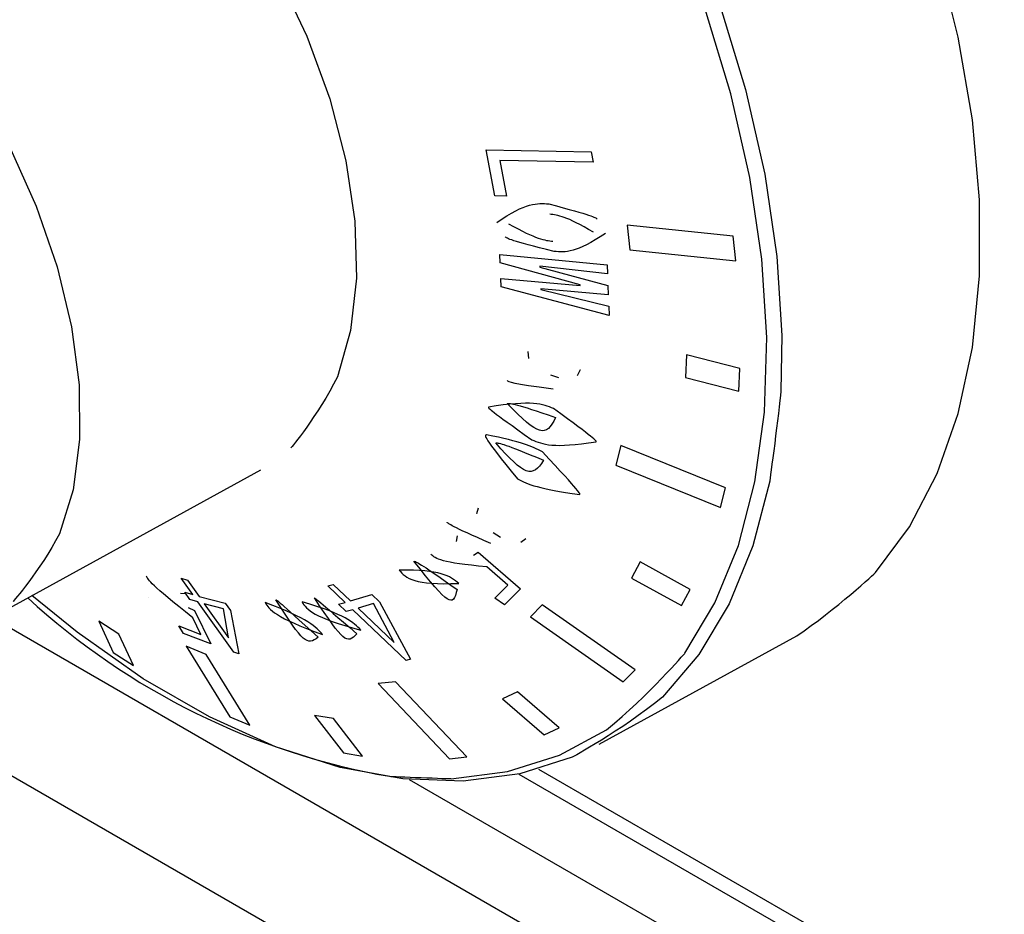
# Model space of a CAD drawing. Extents: x -80 to 418, y -365 to -31.
# Drawn here: x 171 to 173, y -210 to -208 of the extents above; entities that cross this region are included whole.
import ezdxf

# ---------------------------------------------------------------- set-up
doc = ezdxf.new("R2010")
doc.units = 0
doc.header["$MEASUREMENT"] = 0
doc.layers.add('Layer 1', color=7, linetype='Continuous')

# ---------------------------------------------------------------- blocks, each defined once
blk = doc.blocks.new('block 4143')
at = {"layer": 'Layer 1', "color": 7, "lineweight": 30, "true_color": 0xffffff}
blk.add_lwpolyline([(171.8059, -209.2811), (172.2168, -209.0555)], dxfattribs=at)
blk = doc.blocks.new('block 4147')
at = {"layer": 'Layer 1', "color": 7, "lineweight": 30, "true_color": 0xffffff}
blk.add_lwpolyline([(170.5311, -209.0243), (171.1025, -208.7105)], dxfattribs=at)
blk = doc.blocks.new('block 4291')
at = {"layer": 'Layer 1', "color": 7, "lineweight": 30, "true_color": 0xffffff}
blk.add_lwpolyline([(171.6391, -209.3429), (173.2258, -210.2589)], dxfattribs=at)
blk = doc.blocks.new('block 5285')
at = {"layer": 'Layer 1', "color": 7, "lineweight": 30, "true_color": 0xffffff}
blk.add_lwpolyline([(171.7935, -208.0712), (171.5993, -208.0676)], dxfattribs=at)
blk = doc.blocks.new('block 5286')
at = {"layer": 'Layer 1', "color": 7, "lineweight": 30, "true_color": 0xffffff}
blk.add_lwpolyline([(171.7896, -208.0499), (171.7935, -208.0712)], dxfattribs=at)
blk = doc.blocks.new('block 5287')
at = {"layer": 'Layer 1', "color": 7, "lineweight": 30, "true_color": 0xffffff}
blk.add_lwpolyline([(171.5712, -208.046), (171.7896, -208.0499)], dxfattribs=at)
blk = doc.blocks.new('block 5288')
at = {"layer": 'Layer 1', "color": 7, "lineweight": 30, "true_color": 0xffffff}
blk.add_lwpolyline([(171.589, -208.1413), (171.5712, -208.046)], dxfattribs=at)
blk = doc.blocks.new('block 5289')
at = {"layer": 'Layer 1', "color": 7, "lineweight": 30, "true_color": 0xffffff}
blk.add_lwpolyline([(171.6133, -208.1417), (171.589, -208.1413)], dxfattribs=at)
blk = doc.blocks.new('block 5290')
at = {"layer": 'Layer 1', "color": 7, "lineweight": 30, "true_color": 0xffffff}
blk.add_lwpolyline([(171.5993, -208.0676), (171.6133, -208.1417)], dxfattribs=at)
blk = doc.blocks.new('block 5291')
at = {"layer": 'Layer 1', "color": 7, "lineweight": 30, "true_color": 0xffffff}
blk.add_lwpolyline([(171.6845, -208.3344), (171.6845, -208.3361)], dxfattribs=at)
blk = doc.blocks.new('block 5292')
at = {"layer": 'Layer 1', "color": 7, "lineweight": 30, "true_color": 0xffffff}
blk.add_lwpolyline([(171.8249, -208.3469), (171.6845, -208.3344)], dxfattribs=at)
blk = doc.blocks.new('block 5293')
at = {"layer": 'Layer 1', "color": 7, "lineweight": 30, "true_color": 0xffffff}
blk.add_lwpolyline([(171.8242, -208.328), (171.8249, -208.3469)], dxfattribs=at)
blk = doc.blocks.new('block 5294')
at = {"layer": 'Layer 1', "color": 7, "lineweight": 30, "true_color": 0xffffff}
blk.add_lwpolyline([(171.6828, -208.2896), (171.8242, -208.328)], dxfattribs=at)
blk = doc.blocks.new('block 5295')
at = {"layer": 'Layer 1', "color": 7, "lineweight": 30, "true_color": 0xffffff}
blk.add_lwpolyline([(171.6828, -208.2878), (171.6828, -208.2896)], dxfattribs=at)
blk = doc.blocks.new('block 5296')
at = {"layer": 'Layer 1', "color": 7, "lineweight": 30, "true_color": 0xffffff}
blk.add_lwpolyline([(171.8233, -208.3037), (171.6828, -208.2878)], dxfattribs=at)
blk = doc.blocks.new('block 5297')
at = {"layer": 'Layer 1', "color": 7, "lineweight": 30, "true_color": 0xffffff}
blk.add_lwpolyline([(171.8228, -208.2846), (171.8233, -208.3037)], dxfattribs=at)
blk = doc.blocks.new('block 5298')
at = {"layer": 'Layer 1', "color": 7, "lineweight": 30, "true_color": 0xffffff}
blk.add_lwpolyline([(171.5997, -208.2633), (171.8228, -208.2846)], dxfattribs=at)
blk = doc.blocks.new('block 5299')
at = {"layer": 'Layer 1', "color": 7, "lineweight": 30, "true_color": 0xffffff}
blk.add_lwpolyline([(171.6003, -208.2807), (171.5997, -208.2633)], dxfattribs=at)
blk = doc.blocks.new('block 5300')
at = {"layer": 'Layer 1', "color": 7, "lineweight": 30, "true_color": 0xffffff}
blk.add_lwpolyline([(171.7663, -208.3261), (171.6003, -208.2807)], dxfattribs=at)
blk = doc.blocks.new('block 5301')
at = {"layer": 'Layer 1', "color": 7, "lineweight": 30, "true_color": 0xffffff}
blk.add_lwpolyline([(171.7664, -208.3278), (171.7663, -208.3261)], dxfattribs=at)
blk = doc.blocks.new('block 5302')
at = {"layer": 'Layer 1', "color": 7, "lineweight": 30, "true_color": 0xffffff}
blk.add_lwpolyline([(171.6015, -208.3134), (171.7664, -208.3278)], dxfattribs=at)
blk = doc.blocks.new('block 5303')
at = {"layer": 'Layer 1', "color": 7, "lineweight": 30, "true_color": 0xffffff}
blk.add_lwpolyline([(171.6022, -208.3305), (171.6015, -208.3134)], dxfattribs=at)
blk = doc.blocks.new('block 5304')
at = {"layer": 'Layer 1', "color": 7, "lineweight": 30, "true_color": 0xffffff}
blk.add_lwpolyline([(171.8267, -208.3897), (171.6022, -208.3305)], dxfattribs=at)
blk = doc.blocks.new('block 5305')
at = {"layer": 'Layer 1', "color": 7, "lineweight": 30, "true_color": 0xffffff}
blk.add_lwpolyline([(171.8259, -208.3709), (171.8267, -208.3897)], dxfattribs=at)
blk = doc.blocks.new('block 5306')
at = {"layer": 'Layer 1', "color": 7, "lineweight": 30, "true_color": 0xffffff}
blk.add_lwpolyline([(171.6845, -208.3361), (171.8259, -208.3709)], dxfattribs=at)
blk = doc.blocks.new('block 5307')
at = {"layer": 'Layer 1', "color": 7, "lineweight": 30, "true_color": 0xffffff}
blk.add_open_spline([(171.7113, -208.5834), (171.7985, -208.6473), (171.7994, -208.6498), (171.8, -208.6523), (171.7107, -208.6668), (171.6884, -208.6578), (171.6661, -208.6482), (171.5774, -208.5856), (171.5764, -208.5831), (171.5758, -208.5805), (171.6667, -208.5653), (171.689, -208.5744), (171.7113, -208.5834)], degree=3, knots=[0, 0, 0, 0, 1, 1, 1, 2, 2, 2, 3, 3, 3, 4, 4, 4, 4], dxfattribs=at)
blk = doc.blocks.new('block 5308')
at = {"layer": 'Layer 1', "color": 7, "lineweight": 30, "true_color": 0xffffff}
blk.add_lwpolyline([(171.6429, -208.8609), (171.6533, -208.8537)], dxfattribs=at)
blk = doc.blocks.new('block 5309')
at = {"layer": 'Layer 1', "color": 7, "lineweight": 30, "true_color": 0xffffff}
blk.add_lwpolyline([(171.6012, -208.8505), (171.6012, -208.8505)], dxfattribs=at)
blk = doc.blocks.new('block 5310')
at = {"layer": 'Layer 1', "color": 7, "lineweight": 30, "true_color": 0xffffff}
blk.add_lwpolyline([(171.586, -208.841), (171.6012, -208.8505)], dxfattribs=at)
blk = doc.blocks.new('block 5311')
at = {"layer": 'Layer 1', "color": 7, "lineweight": 30, "true_color": 0xffffff}
blk.add_lwpolyline([(171.5513, -208.8021), (171.5513, -208.8021)], dxfattribs=at)
blk = doc.blocks.new('block 5312')
at = {"layer": 'Layer 1', "color": 7, "lineweight": 30, "true_color": 0xffffff}
blk.add_lwpolyline([(171.5547, -208.7905), (171.5513, -208.8021)], dxfattribs=at)
blk = doc.blocks.new('block 5313')
at = {"layer": 'Layer 1', "color": 7, "lineweight": 30, "true_color": 0xffffff}
blk.add_open_spline([(171.5812, -208.8639), (171.4963, -208.8268), (171.4928, -208.8231), (171.4898, -208.8194)], degree=3, dxfattribs=at)
blk = doc.blocks.new('block 5314')
at = {"layer": 'Layer 1', "color": 7, "lineweight": 30, "true_color": 0xffffff}
blk.add_lwpolyline([(171.6533, -208.8537), (171.6533, -208.8537)], dxfattribs=at)
blk = doc.blocks.new('block 5315')
at = {"layer": 'Layer 1', "color": 7, "lineweight": 30, "true_color": 0xffffff}
blk.add_open_spline([(171.5145, -208.9467), (171.4221, -208.9511), (171.4038, -208.9356), (171.3905, -208.9191), (171.4768, -208.9174), (171.4957, -208.932), (171.5145, -208.9467)], degree=3, knots=[0, 0, 0, 0, 1, 1, 1, 2, 2, 2, 2], dxfattribs=at)
blk = doc.blocks.new('block 5316')
at = {"layer": 'Layer 1', "color": 7, "lineweight": 30, "true_color": 0xffffff}
blk.add_open_spline([(171.3105, -209.0438), (171.2119, -209.0173), (171.1974, -209.0009), (171.1884, -208.9854), (171.2797, -209.0118), (171.2951, -209.0278), (171.3105, -209.0438)], degree=3, knots=[0, 0, 0, 0, 1, 1, 1, 2, 2, 2, 2], dxfattribs=at)
blk = doc.blocks.new('block 5317')
at = {"layer": 'Layer 1', "color": 7, "lineweight": 30, "true_color": 0xffffff}
blk.add_lwpolyline([(170.9611, -208.9701), (170.9369, -208.9361)], dxfattribs=at)
blk = doc.blocks.new('block 5318')
at = {"layer": 'Layer 1', "color": 7, "lineweight": 30, "true_color": 0xffffff}
blk.add_lwpolyline([(170.9445, -208.9653), (170.9611, -208.9701)], dxfattribs=at)
blk = doc.blocks.new('block 5319')
at = {"layer": 'Layer 1', "color": 7, "lineweight": 30, "true_color": 0xffffff}
blk.add_lwpolyline([(170.9553, -208.9805), (170.9445, -208.9653)], dxfattribs=at)
blk = doc.blocks.new('block 5320')
at = {"layer": 'Layer 1', "color": 7, "lineweight": 30, "true_color": 0xffffff}
blk.add_lwpolyline([(170.972, -208.9853), (170.9553, -208.9805)], dxfattribs=at)
blk = doc.blocks.new('block 5321')
at = {"layer": 'Layer 1', "color": 7, "lineweight": 30, "true_color": 0xffffff}
blk.add_lwpolyline([(171.0467, -209.09), (170.972, -208.9853)], dxfattribs=at)
blk = doc.blocks.new('block 5322')
at = {"layer": 'Layer 1', "color": 7, "lineweight": 30, "true_color": 0xffffff}
blk.add_lwpolyline([(171.0572, -209.0929), (171.0467, -209.09)], dxfattribs=at)
blk = doc.blocks.new('block 5323')
at = {"layer": 'Layer 1', "color": 7, "lineweight": 30, "true_color": 0xffffff}
blk.add_lwpolyline([(171.0397, -209.003), (171.0572, -209.0929)], dxfattribs=at)
blk = doc.blocks.new('block 5324')
at = {"layer": 'Layer 1', "color": 7, "lineweight": 30, "true_color": 0xffffff}
blk.add_lwpolyline([(171.0289, -208.9878), (171.0397, -209.003)], dxfattribs=at)
blk = doc.blocks.new('block 5325')
at = {"layer": 'Layer 1', "color": 7, "lineweight": 30, "true_color": 0xffffff}
blk.add_lwpolyline([(170.9744, -208.9738), (171.0289, -208.9878)], dxfattribs=at)
blk = doc.blocks.new('block 5326')
at = {"layer": 'Layer 1', "color": 7, "lineweight": 30, "true_color": 0xffffff}
blk.add_lwpolyline([(170.9502, -208.9398), (170.9744, -208.9738)], dxfattribs=at)
blk = doc.blocks.new('block 5327')
at = {"layer": 'Layer 1', "color": 7, "lineweight": 30, "true_color": 0xffffff}
blk.add_lwpolyline([(170.9369, -208.9361), (170.9502, -208.9398)], dxfattribs=at)
blk = doc.blocks.new('block 5330')
at = {"layer": 'Layer 1', "color": 7, "lineweight": 30, "true_color": 0xffffff}
blk.add_open_spline([(170.9839, -207.4436), (170.9839, -207.4436), (171.0659, -207.5587), (171.0659, -207.5587), (171.0659, -207.5587), (171.1379, -207.6817), (171.1379, -207.6817), (171.1379, -207.6817), (171.1984, -207.8097), (171.1984, -207.8097), (171.1984, -207.8097), (171.2459, -207.9398), (171.2459, -207.9398), (171.2459, -207.9398), (171.2794, -208.0689), (171.2794, -208.0689), (171.2794, -208.0689), (171.298, -208.1941), (171.298, -208.1941), (171.298, -208.1941), (171.3013, -208.3123), (171.3013, -208.3123), (171.3013, -208.3123), (171.2892, -208.4209), (171.2892, -208.4209), (171.2892, -208.4209), (171.2621, -208.5174), (171.2621, -208.5174), (171.2204, -208.5994), (171.1654, -208.6651), (171.1654, -208.6651)], degree=3, knots=[0, 0, 0, 0, 1, 1, 1, 2, 2, 2, 3, 3, 3, 4, 4, 4, 5, 5, 5, 6, 6, 6, 7, 7, 7, 8, 8, 8, 9, 9, 9, 10, 10, 10, 10], dxfattribs=at)
blk = doc.blocks.new('block 5335')
at = {"layer": 'Layer 1', "color": 7, "lineweight": 30, "true_color": 0xffffff}
blk.add_open_spline([(170.6181, -208.9765), (170.8281, -209.1699), (171.0893, -209.2988), (171.3705, -209.3477)], degree=3, dxfattribs=at)
blk = doc.blocks.new('block 5336')
at = {"layer": 'Layer 1', "color": 7, "lineweight": 30, "true_color": 0xffffff}
blk.add_lwpolyline([(170.978, -209.0528), (170.9614, -209.0182)], dxfattribs=at)
blk = doc.blocks.new('block 5337')
at = {"layer": 'Layer 1', "color": 7, "lineweight": 30, "true_color": 0xffffff}
blk.add_lwpolyline([(170.9324, -209.035), (170.978, -209.0528)], dxfattribs=at)
blk = doc.blocks.new('block 5338')
at = {"layer": 'Layer 1', "color": 7, "lineweight": 30, "true_color": 0xffffff}
blk.add_lwpolyline([(170.9423, -209.0506), (170.9324, -209.035)], dxfattribs=at)
blk = doc.blocks.new('block 5339')
at = {"layer": 'Layer 1', "color": 7, "lineweight": 30, "true_color": 0xffffff}
blk.add_lwpolyline([(170.9988, -209.0725), (170.9423, -209.0506)], dxfattribs=at)
blk = doc.blocks.new('block 5340')
at = {"layer": 'Layer 1', "color": 7, "lineweight": 30, "true_color": 0xffffff}
blk.add_lwpolyline([(170.9649, -209.0028), (170.9988, -209.0725)], dxfattribs=at)
blk = doc.blocks.new('block 5341')
at = {"layer": 'Layer 1', "color": 7, "lineweight": 30, "true_color": 0xffffff}
blk.add_lwpolyline([(170.9515, -208.9966), (170.9649, -209.0028)], dxfattribs=at)
blk = doc.blocks.new('block 5342')
at = {"layer": 'Layer 1', "color": 7, "lineweight": 30, "true_color": 0xffffff}
blk.add_lwpolyline([(170.9355, -208.9681), (170.9355, -208.9681)], dxfattribs=at)
blk = doc.blocks.new('block 5343')
at = {"layer": 'Layer 1', "color": 7, "lineweight": 30, "true_color": 0xffffff}
blk.add_lwpolyline([(170.9458, -208.9685), (170.9355, -208.9681)], dxfattribs=at)
blk = doc.blocks.new('block 5344')
at = {"layer": 'Layer 1', "color": 7, "lineweight": 30, "true_color": 0xffffff}
blk.add_open_spline([(170.9614, -209.0182), (170.8732, -208.9482), (170.8683, -208.9396), (170.8653, -208.9319)], degree=3, dxfattribs=at)
blk = doc.blocks.new('block 5345')
at = {"layer": 'Layer 1', "color": 7, "lineweight": 30, "true_color": 0xffffff}
blk.add_open_spline([(171.2312, -209.0533), (171.1323, -209.0172), (171.1192, -209.0009), (171.1117, -208.9862), (171.2033, -209.0212), (171.2173, -209.0372), (171.2312, -209.0533)], degree=3, knots=[0, 0, 0, 0, 1, 1, 1, 2, 2, 2, 2], dxfattribs=at)
blk = doc.blocks.new('block 5346')
at = {"layer": 'Layer 1', "color": 7, "lineweight": 30, "true_color": 0xffffff}
blk.add_lwpolyline([(171.278, -208.9864), (171.2419, -208.9521)], dxfattribs=at)
blk = doc.blocks.new('block 5347')
at = {"layer": 'Layer 1', "color": 7, "lineweight": 30, "true_color": 0xffffff}
blk.add_lwpolyline([(171.2643, -208.9902), (171.278, -208.9864)], dxfattribs=at)
blk = doc.blocks.new('block 5348')
at = {"layer": 'Layer 1', "color": 7, "lineweight": 30, "true_color": 0xffffff}
blk.add_lwpolyline([(171.2804, -209.0055), (171.2643, -208.9902)], dxfattribs=at)
blk = doc.blocks.new('block 5349')
at = {"layer": 'Layer 1', "color": 7, "lineweight": 30, "true_color": 0xffffff}
blk.add_lwpolyline([(171.2941, -209.0017), (171.2804, -209.0055)], dxfattribs=at)
blk = doc.blocks.new('block 5350')
at = {"layer": 'Layer 1', "color": 7, "lineweight": 30, "true_color": 0xffffff}
blk.add_lwpolyline([(171.405, -209.107), (171.2941, -209.0017)], dxfattribs=at)
blk = doc.blocks.new('block 5351')
at = {"layer": 'Layer 1', "color": 7, "lineweight": 30, "true_color": 0xffffff}
blk.add_lwpolyline([(171.4136, -209.1045), (171.405, -209.107)], dxfattribs=at)
blk = doc.blocks.new('block 5352')
at = {"layer": 'Layer 1', "color": 7, "lineweight": 30, "true_color": 0xffffff}
blk.add_lwpolyline([(171.3495, -208.9849), (171.4136, -209.1045)], dxfattribs=at)
blk = doc.blocks.new('block 5353')
at = {"layer": 'Layer 1', "color": 7, "lineweight": 30, "true_color": 0xffffff}
blk.add_lwpolyline([(171.3333, -208.9696), (171.3495, -208.9849)], dxfattribs=at)
blk = doc.blocks.new('block 5354')
at = {"layer": 'Layer 1', "color": 7, "lineweight": 30, "true_color": 0xffffff}
blk.add_lwpolyline([(171.2888, -208.9832), (171.3333, -208.9696)], dxfattribs=at)
blk = doc.blocks.new('block 5355')
at = {"layer": 'Layer 1', "color": 7, "lineweight": 30, "true_color": 0xffffff}
blk.add_lwpolyline([(171.2528, -208.949), (171.2888, -208.9832)], dxfattribs=at)
blk = doc.blocks.new('block 5356')
at = {"layer": 'Layer 1', "color": 7, "lineweight": 30, "true_color": 0xffffff}
blk.add_lwpolyline([(171.2419, -208.9521), (171.2528, -208.949)], dxfattribs=at)
blk = doc.blocks.new('block 5357')
at = {"layer": 'Layer 1', "color": 7, "lineweight": 30, "true_color": 0xffffff}
blk.add_lwpolyline([(171.6162, -208.9503), (171.5724, -208.9123)], dxfattribs=at)
blk = doc.blocks.new('block 5358')
at = {"layer": 'Layer 1', "color": 7, "lineweight": 30, "true_color": 0xffffff}
blk.add_lwpolyline([(171.5891, -208.9775), (171.6162, -208.9503)], dxfattribs=at)
blk = doc.blocks.new('block 5359')
at = {"layer": 'Layer 1', "color": 7, "lineweight": 30, "true_color": 0xffffff}
blk.add_lwpolyline([(171.6093, -208.9916), (171.5891, -208.9775)], dxfattribs=at)
blk = doc.blocks.new('block 5360')
at = {"layer": 'Layer 1', "color": 7, "lineweight": 30, "true_color": 0xffffff}
blk.add_lwpolyline([(171.6428, -208.9579), (171.6093, -208.9916)], dxfattribs=at)
blk = doc.blocks.new('block 5361')
at = {"layer": 'Layer 1', "color": 7, "lineweight": 30, "true_color": 0xffffff}
blk.add_lwpolyline([(171.5547, -208.8821), (171.6428, -208.9579)], dxfattribs=at)
blk = doc.blocks.new('block 5362')
at = {"layer": 'Layer 1', "color": 7, "lineweight": 30, "true_color": 0xffffff}
blk.add_lwpolyline([(171.5451, -208.8881), (171.5547, -208.8821)], dxfattribs=at)
blk = doc.blocks.new('block 5363')
at = {"layer": 'Layer 1', "color": 7, "lineweight": 30, "true_color": 0xffffff}
blk.add_lwpolyline([(171.5088, -208.8596), (171.5088, -208.8596)], dxfattribs=at)
blk = doc.blocks.new('block 5364')
at = {"layer": 'Layer 1', "color": 7, "lineweight": 30, "true_color": 0xffffff}
blk.add_lwpolyline([(171.511, -208.8478), (171.5088, -208.8596)], dxfattribs=at)
blk = doc.blocks.new('block 5365')
at = {"layer": 'Layer 1', "color": 7, "lineweight": 30, "true_color": 0xffffff}
blk.add_open_spline([(171.5724, -208.9123), (171.4771, -208.9041), (171.466, -208.8956), (171.4563, -208.8863)], degree=3, dxfattribs=at)
blk = doc.blocks.new('block 5366')
at = {"layer": 'Layer 1', "color": 7, "lineweight": 30, "true_color": 0xffffff}
blk.add_open_spline([(171.688, -208.6731), (171.7688, -208.7595), (171.7674, -208.761), (171.7656, -208.7623), (171.6799, -208.7508), (171.6582, -208.7405), (171.6364, -208.7295), (171.5625, -208.6402), (171.5671, -208.6387), (171.5721, -208.6379), (171.6444, -208.6523), (171.6662, -208.6627), (171.688, -208.6731)], degree=3, knots=[0, 0, 0, 0, 1, 1, 1, 2, 2, 2, 3, 3, 3, 4, 4, 4, 4], dxfattribs=at)
blk = doc.blocks.new('block 5367')
at = {"layer": 'Layer 1', "color": 7, "lineweight": 30, "true_color": 0xffffff}
blk.add_lwpolyline([(171.7612, -208.515), (171.7672, -208.5023)], dxfattribs=at)
blk = doc.blocks.new('block 5368')
at = {"layer": 'Layer 1', "color": 7, "lineweight": 30, "true_color": 0xffffff}
blk.add_lwpolyline([(171.7215, -208.5188), (171.7215, -208.5188)], dxfattribs=at)
blk = doc.blocks.new('block 5369')
at = {"layer": 'Layer 1', "color": 7, "lineweight": 30, "true_color": 0xffffff}
blk.add_lwpolyline([(171.7048, -208.5133), (171.7215, -208.5188)], dxfattribs=at)
blk = doc.blocks.new('block 5370')
at = {"layer": 'Layer 1', "color": 7, "lineweight": 30, "true_color": 0xffffff}
blk.add_lwpolyline([(171.6595, -208.4797), (171.6595, -208.4797)], dxfattribs=at)
blk = doc.blocks.new('block 5371')
at = {"layer": 'Layer 1', "color": 7, "lineweight": 30, "true_color": 0xffffff}
blk.add_lwpolyline([(171.6577, -208.4645), (171.6595, -208.4797)], dxfattribs=at)
blk = doc.blocks.new('block 5372')
at = {"layer": 'Layer 1', "color": 7, "lineweight": 30, "true_color": 0xffffff}
blk.add_open_spline([(171.7101, -208.5431), (171.6232, -208.5318), (171.6188, -208.5287), (171.6147, -208.5254)], degree=3, dxfattribs=at)
blk = doc.blocks.new('block 5373')
at = {"layer": 'Layer 1', "color": 7, "lineweight": 30, "true_color": 0xffffff}
blk.add_lwpolyline([(171.7672, -208.5023), (171.7672, -208.5023)], dxfattribs=at)
blk = doc.blocks.new('block 5374')
at = {"layer": 'Layer 1', "color": 7, "lineweight": 30, "true_color": 0xffffff}
blk.add_open_spline([(171.5931, -208.1968), (171.6545, -208.1543), (171.6778, -208.1562), (171.7011, -208.1581)], degree=3, dxfattribs=at)
blk = doc.blocks.new('block 5375')
at = {"layer": 'Layer 1', "color": 7, "lineweight": 30, "true_color": 0xffffff}
blk.add_open_spline([(171.7125, -208.2569), (171.6205, -208.2338), (171.6152, -208.2304), (171.6105, -208.2265)], degree=3, dxfattribs=at)
blk = doc.blocks.new('block 5376')
at = {"layer": 'Layer 1', "color": 7, "lineweight": 30, "true_color": 0xffffff}
blk.add_open_spline([(171.8189, -208.2195), (171.7585, -208.2608), (171.7355, -208.2589), (171.7125, -208.2569)], degree=3, dxfattribs=at)
blk = doc.blocks.new('block 5377')
at = {"layer": 'Layer 1', "color": 7, "lineweight": 30, "true_color": 0xffffff}
blk.add_open_spline([(171.7011, -208.1581), (171.7923, -208.182), (171.7974, -208.1856), (171.8021, -208.1896)], degree=3, dxfattribs=at)
blk = doc.blocks.new('block 5386')
at = {"layer": 'Layer 1', "color": 7, "lineweight": 30, "true_color": 0xffffff}
blk.add_lwpolyline([(171.8698, -208.2537), (172.0905, -208.2763)], dxfattribs=at)
blk = doc.blocks.new('block 5387')
at = {"layer": 'Layer 1', "color": 7, "lineweight": 30, "true_color": 0xffffff}
blk.add_lwpolyline([(172.0905, -208.2763), (172.0846, -208.225)], dxfattribs=at)
blk = doc.blocks.new('block 5388')
at = {"layer": 'Layer 1', "color": 7, "lineweight": 30, "true_color": 0xffffff}
blk.add_lwpolyline([(172.0846, -208.225), (171.864, -208.2024)], dxfattribs=at)
blk = doc.blocks.new('block 5389')
at = {"layer": 'Layer 1', "color": 7, "lineweight": 30, "true_color": 0xffffff}
blk.add_lwpolyline([(171.864, -208.2024), (171.8698, -208.2537)], dxfattribs=at)
blk = doc.blocks.new('block 5390')
at = {"layer": 'Layer 1', "color": 7, "lineweight": 30, "true_color": 0xffffff}
blk.add_lwpolyline([(171.9856, -208.5187), (172.0965, -208.5472)], dxfattribs=at)
blk = doc.blocks.new('block 5391')
at = {"layer": 'Layer 1', "color": 7, "lineweight": 30, "true_color": 0xffffff}
blk.add_lwpolyline([(172.0965, -208.5472), (172.0987, -208.5002)], dxfattribs=at)
blk = doc.blocks.new('block 5392')
at = {"layer": 'Layer 1', "color": 7, "lineweight": 30, "true_color": 0xffffff}
blk.add_lwpolyline([(172.0987, -208.5002), (171.9878, -208.4716)], dxfattribs=at)
blk = doc.blocks.new('block 5393')
at = {"layer": 'Layer 1', "color": 7, "lineweight": 30, "true_color": 0xffffff}
blk.add_lwpolyline([(171.9878, -208.4716), (171.9856, -208.5187)], dxfattribs=at)
blk = doc.blocks.new('block 5394')
at = {"layer": 'Layer 1', "color": 7, "lineweight": 30, "true_color": 0xffffff}
blk.add_lwpolyline([(171.8407, -208.701), (172.0583, -208.789)], dxfattribs=at)
blk = doc.blocks.new('block 5395')
at = {"layer": 'Layer 1', "color": 7, "lineweight": 30, "true_color": 0xffffff}
blk.add_lwpolyline([(172.0583, -208.789), (172.0684, -208.7479)], dxfattribs=at)
blk = doc.blocks.new('block 5396')
at = {"layer": 'Layer 1', "color": 7, "lineweight": 30, "true_color": 0xffffff}
blk.add_lwpolyline([(172.0684, -208.7479), (171.8509, -208.6599)], dxfattribs=at)
blk = doc.blocks.new('block 5397')
at = {"layer": 'Layer 1', "color": 7, "lineweight": 30, "true_color": 0xffffff}
blk.add_lwpolyline([(171.8509, -208.6599), (171.8407, -208.701)], dxfattribs=at)
blk = doc.blocks.new('block 5398')
at = {"layer": 'Layer 1', "color": 7, "lineweight": 30, "true_color": 0xffffff}
blk.add_lwpolyline([(171.9949, -208.9592), (171.891, -208.9021)], dxfattribs=at)
blk = doc.blocks.new('block 5399')
at = {"layer": 'Layer 1', "color": 7, "lineweight": 30, "true_color": 0xffffff}
blk.add_lwpolyline([(171.891, -208.9021), (171.8733, -208.9357)], dxfattribs=at)
blk = doc.blocks.new('block 5400')
at = {"layer": 'Layer 1', "color": 7, "lineweight": 30, "true_color": 0xffffff}
blk.add_lwpolyline([(171.8733, -208.9357), (171.9772, -208.9928)], dxfattribs=at)
blk = doc.blocks.new('block 5401')
at = {"layer": 'Layer 1', "color": 7, "lineweight": 30, "true_color": 0xffffff}
blk.add_lwpolyline([(171.9772, -208.9928), (171.9949, -208.9592)], dxfattribs=at)
blk = doc.blocks.new('block 5402')
at = {"layer": 'Layer 1', "color": 7, "lineweight": 30, "true_color": 0xffffff}
blk.add_lwpolyline([(171.6878, -208.9914), (171.6631, -209.0163)], dxfattribs=at)
blk = doc.blocks.new('block 5403')
at = {"layer": 'Layer 1', "color": 7, "lineweight": 30, "true_color": 0xffffff}
blk.add_lwpolyline([(171.6631, -209.0163), (171.8561, -209.151)], dxfattribs=at)
blk = doc.blocks.new('block 5404')
at = {"layer": 'Layer 1', "color": 7, "lineweight": 30, "true_color": 0xffffff}
blk.add_lwpolyline([(171.8561, -209.151), (171.8807, -209.1261)], dxfattribs=at)
blk = doc.blocks.new('block 5405')
at = {"layer": 'Layer 1', "color": 7, "lineweight": 30, "true_color": 0xffffff}
blk.add_lwpolyline([(171.8807, -209.1261), (171.6878, -208.9914)], dxfattribs=at)
blk = doc.blocks.new('block 5406')
at = {"layer": 'Layer 1', "color": 7, "lineweight": 30, "true_color": 0xffffff}
blk.add_lwpolyline([(171.7226, -209.2466), (171.6363, -209.172)], dxfattribs=at)
blk = doc.blocks.new('block 5407')
at = {"layer": 'Layer 1', "color": 7, "lineweight": 30, "true_color": 0xffffff}
blk.add_lwpolyline([(171.6363, -209.172), (171.6054, -209.1868)], dxfattribs=at)
blk = doc.blocks.new('block 5408')
at = {"layer": 'Layer 1', "color": 7, "lineweight": 30, "true_color": 0xffffff}
blk.add_lwpolyline([(171.6054, -209.1868), (171.6917, -209.2615)], dxfattribs=at)
blk = doc.blocks.new('block 5409')
at = {"layer": 'Layer 1', "color": 7, "lineweight": 30, "true_color": 0xffffff}
blk.add_lwpolyline([(171.6917, -209.2615), (171.7226, -209.2466)], dxfattribs=at)
blk = doc.blocks.new('block 5410')
at = {"layer": 'Layer 1', "color": 7, "lineweight": 30, "true_color": 0xffffff}
blk.add_lwpolyline([(171.5311, -209.3072), (171.383, -209.151)], dxfattribs=at)
blk = doc.blocks.new('block 5411')
at = {"layer": 'Layer 1', "color": 7, "lineweight": 30, "true_color": 0xffffff}
blk.add_lwpolyline([(171.383, -209.151), (171.347, -209.1551)], dxfattribs=at)
blk = doc.blocks.new('block 5412')
at = {"layer": 'Layer 1', "color": 7, "lineweight": 30, "true_color": 0xffffff}
blk.add_lwpolyline([(171.347, -209.1551), (171.4951, -209.3114)], dxfattribs=at)
blk = doc.blocks.new('block 5413')
at = {"layer": 'Layer 1', "color": 7, "lineweight": 30, "true_color": 0xffffff}
blk.add_lwpolyline([(171.4951, -209.3114), (171.5311, -209.3072)], dxfattribs=at)
blk = doc.blocks.new('block 5414')
at = {"layer": 'Layer 1', "color": 7, "lineweight": 30, "true_color": 0xffffff}
blk.add_lwpolyline([(171.3138, -209.3055), (171.2536, -209.2278)], dxfattribs=at)
blk = doc.blocks.new('block 5415')
at = {"layer": 'Layer 1', "color": 7, "lineweight": 30, "true_color": 0xffffff}
blk.add_lwpolyline([(171.2536, -209.2278), (171.2141, -209.2211)], dxfattribs=at)
blk = doc.blocks.new('block 5416')
at = {"layer": 'Layer 1', "color": 7, "lineweight": 30, "true_color": 0xffffff}
blk.add_lwpolyline([(171.2141, -209.2211), (171.2743, -209.2988)], dxfattribs=at)
blk = doc.blocks.new('block 5417')
at = {"layer": 'Layer 1', "color": 7, "lineweight": 30, "true_color": 0xffffff}
blk.add_lwpolyline([(171.2743, -209.2988), (171.3138, -209.3055)], dxfattribs=at)
blk = doc.blocks.new('block 5418')
at = {"layer": 'Layer 1', "color": 7, "lineweight": 30, "true_color": 0xffffff}
blk.add_lwpolyline([(171.0796, -209.2414), (170.9889, -209.0948)], dxfattribs=at)
blk = doc.blocks.new('block 5419')
at = {"layer": 'Layer 1', "color": 7, "lineweight": 30, "true_color": 0xffffff}
blk.add_lwpolyline([(170.9889, -209.0948), (170.9474, -209.0775)], dxfattribs=at)
blk = doc.blocks.new('block 5420')
at = {"layer": 'Layer 1', "color": 7, "lineweight": 30, "true_color": 0xffffff}
blk.add_lwpolyline([(170.9474, -209.0775), (171.0381, -209.2241)], dxfattribs=at)
blk = doc.blocks.new('block 5421')
at = {"layer": 'Layer 1', "color": 7, "lineweight": 30, "true_color": 0xffffff}
blk.add_lwpolyline([(171.0381, -209.2241), (171.0796, -209.2414)], dxfattribs=at)
blk = doc.blocks.new('block 5422')
at = {"layer": 'Layer 1', "color": 7, "lineweight": 30, "true_color": 0xffffff}
blk.add_lwpolyline([(170.8378, -209.1176), (170.8077, -209.0524)], dxfattribs=at)
blk = doc.blocks.new('block 5423')
at = {"layer": 'Layer 1', "color": 7, "lineweight": 30, "true_color": 0xffffff}
blk.add_lwpolyline([(170.8077, -209.0524), (170.7659, -209.0253)], dxfattribs=at)
blk = doc.blocks.new('block 5424')
at = {"layer": 'Layer 1', "color": 7, "lineweight": 30, "true_color": 0xffffff}
blk.add_lwpolyline([(170.7659, -209.0253), (170.796, -209.0904)], dxfattribs=at)
blk = doc.blocks.new('block 5425')
at = {"layer": 'Layer 1', "color": 7, "lineweight": 30, "true_color": 0xffffff}
blk.add_lwpolyline([(170.796, -209.0904), (170.8378, -209.1176)], dxfattribs=at)
blk = doc.blocks.new('block 5428')
at = {"layer": 'Layer 1', "color": 7, "lineweight": 30, "true_color": 0xffffff}
blk.add_open_spline([(172.1834, -208.5471), (172.1806, -208.5883), (172.1606, -208.7344), (172.1606, -208.7344), (172.1606, -208.7344), (172.1258, -208.8684), (172.1258, -208.8684), (172.1258, -208.8684), (172.0766, -208.9889), (172.0766, -208.9889), (172.0766, -208.9889), (172.0136, -209.0942), (172.0136, -209.0942), (172.0136, -209.0942), (171.9375, -209.1832), (171.9375, -209.1832), (171.8493, -209.2548), (171.75, -209.3081), (171.75, -209.3081), (171.75, -209.3081), (171.6409, -209.3425), (171.6409, -209.3425), (171.6409, -209.3425), (171.5231, -209.3576), (171.5231, -209.3576), (171.5231, -209.3576), (171.3982, -209.3531), (171.3982, -209.3531), (171.3982, -209.3531), (171.2676, -209.3292), (171.2676, -209.3292), (171.2676, -209.3292), (171.133, -209.2861), (171.133, -209.2861), (171.133, -209.2861), (170.9959, -209.2244), (170.9959, -209.2244), (170.9959, -209.2244), (170.8579, -209.1448), (170.8579, -209.1448), (170.8579, -209.1448), (170.7207, -209.0482), (170.7207, -209.0482), (170.7207, -209.0482), (170.6269, -208.9717), (170.6269, -208.9717)], degree=3, knots=[0, 0, 0, 0, 1, 1, 1, 2, 2, 2, 3, 3, 3, 4, 4, 4, 5, 5, 5, 6, 6, 6, 7, 7, 7, 8, 8, 8, 9, 9, 9, 10, 10, 10, 11, 11, 11, 12, 12, 12, 13, 13, 13, 14, 14, 14, 15, 15, 15, 15], dxfattribs=at)
blk = doc.blocks.new('block 5433')
at = {"layer": 'Layer 1', "color": 7, "lineweight": 30, "true_color": 0xffffff}
blk.add_open_spline([(172.2168, -209.0555), (172.2977, -209.0021), (172.3807, -208.924), (172.3807, -208.924), (172.3807, -208.924), (172.4514, -208.8292), (172.4514, -208.8292), (172.4514, -208.8292), (172.5089, -208.7187), (172.5089, -208.7187), (172.5089, -208.7187), (172.5527, -208.594), (172.5527, -208.594), (172.5527, -208.594), (172.5822, -208.4564), (172.5822, -208.4564), (172.5822, -208.4564), (172.597, -208.3076), (172.597, -208.3076), (172.597, -208.3076), (172.597, -208.1493), (172.597, -208.1493), (172.597, -208.1493), (172.5822, -207.9834), (172.5822, -207.9834), (172.5822, -207.9834), (172.5527, -207.8118), (172.5527, -207.8118), (172.5527, -207.8118), (172.5089, -207.6365), (172.5089, -207.6365), (172.5089, -207.6365), (172.4514, -207.4596), (172.4514, -207.4596), (172.4514, -207.4596), (172.3807, -207.2832), (172.3807, -207.2832), (172.3807, -207.2832), (172.2977, -207.1093), (172.2977, -207.1093), (172.2977, -207.1093), (172.2035, -206.9399), (172.2035, -206.9399), (172.2035, -206.9399), (172.099, -206.7771), (172.099, -206.7771), (172.099, -206.7771), (171.9855, -206.6228), (171.9855, -206.6228), (171.9855, -206.6228), (171.8644, -206.4787), (171.8644, -206.4787), (171.8644, -206.4787), (171.7371, -206.3466), (171.7371, -206.3466), (171.7371, -206.3466), (171.605, -206.228), (171.605, -206.228), (171.605, -206.228), (171.4697, -206.1243), (171.4697, -206.1243), (171.4697, -206.1243), (171.3328, -206.0368), (171.3328, -206.0368), (171.3328, -206.0368), (171.196, -205.9663), (171.196, -205.9663), (171.196, -205.9663), (171.0607, -205.9138), (171.0607, -205.9138), (171.0607, -205.9138), (170.9286, -205.8799), (170.9286, -205.8799), (170.9286, -205.8799), (170.8013, -205.865), (170.8013, -205.865), (170.8013, -205.865), (170.6802, -205.8692), (170.6802, -205.8692), (170.6802, -205.8692), (170.5667, -205.8926), (170.5667, -205.8926), (170.5667, -205.8926), (170.4622, -205.9347), (170.4622, -205.9347)], degree=3, knots=[0, 0, 0, 0, 1, 1, 1, 2, 2, 2, 3, 3, 3, 4, 4, 4, 5, 5, 5, 6, 6, 6, 7, 7, 7, 8, 8, 8, 9, 9, 9, 10, 10, 10, 11, 11, 11, 12, 12, 12, 13, 13, 13, 14, 14, 14, 15, 15, 15, 16, 16, 16, 17, 17, 17, 18, 18, 18, 19, 19, 19, 20, 20, 20, 21, 21, 21, 22, 22, 22, 23, 23, 23, 24, 24, 24, 25, 25, 25, 26, 26, 26, 27, 27, 27, 28, 28, 28, 28], dxfattribs=at)
blk = doc.blocks.new('block 5544')
at = {"layer": 'Layer 1', "color": 7, "lineweight": 30, "true_color": 0xffffff}
blk.add_lwpolyline([(171.7099, -208.2357), (171.7099, -208.2357)], dxfattribs=at)
blk = doc.blocks.new('block 5545')
at = {"layer": 'Layer 1', "color": 7, "lineweight": 30, "true_color": 0xffffff}
blk.add_open_spline([(171.7944, -208.217), (171.7369, -208.1832), (171.7202, -208.1814), (171.7034, -208.1797)], degree=3, dxfattribs=at)
blk = doc.blocks.new('block 5546')
at = {"layer": 'Layer 1', "color": 7, "lineweight": 30, "true_color": 0xffffff}
blk.add_lwpolyline([(171.7034, -208.1797), (171.7034, -208.1797)], dxfattribs=at)
blk = doc.blocks.new('block 5547')
at = {"layer": 'Layer 1', "color": 7, "lineweight": 30, "true_color": 0xffffff}
blk.add_open_spline([(171.6176, -208.1993), (171.6761, -208.2321), (171.693, -208.2339), (171.7099, -208.2357)], degree=3, dxfattribs=at)
blk = doc.blocks.new('block 5554')
at = {"layer": 'Layer 1', "color": 7, "lineweight": 30, "true_color": 0xffffff}
blk.add_open_spline([(171.7151, -208.6017), (171.6312, -208.5732), (171.6225, -208.5721), (171.6148, -208.573), (171.6795, -208.6388), (171.6961, -208.6454), (171.7151, -208.6017)], degree=3, knots=[0, 0, 0, 0, 1, 1, 1, 2, 2, 2, 2], dxfattribs=at)
blk = doc.blocks.new('block 5555')
at = {"layer": 'Layer 1', "color": 7, "lineweight": 30, "true_color": 0xffffff}
blk.add_open_spline([(171.6903, -208.6906), (171.6077, -208.6565), (171.5991, -208.6547), (171.5911, -208.6549), (171.6509, -208.7219), (171.6671, -208.7296), (171.6903, -208.6906)], degree=3, knots=[0, 0, 0, 0, 1, 1, 1, 2, 2, 2, 2], dxfattribs=at)
blk = doc.blocks.new('block 5562')
at = {"layer": 'Layer 1', "color": 7, "lineweight": 30, "true_color": 0xffffff}
blk.add_open_spline([(171.5106, -208.9593), (171.4373, -208.9073), (171.429, -208.9031), (171.4207, -208.9004), (171.4945, -208.9928), (171.502, -208.9978), (171.5106, -208.9593)], degree=3, knots=[0, 0, 0, 0, 1, 1, 1, 2, 2, 2, 2], dxfattribs=at)
blk = doc.blocks.new('block 5563')
at = {"layer": 'Layer 1', "color": 7, "lineweight": 30, "true_color": 0xffffff}
blk.add_lwpolyline([(171.3049, -208.9985), (171.3798, -209.0696)], dxfattribs=at)
blk = doc.blocks.new('block 5564')
at = {"layer": 'Layer 1', "color": 7, "lineweight": 30, "true_color": 0xffffff}
blk.add_lwpolyline([(171.3798, -209.0696), (171.3372, -208.9888)], dxfattribs=at)
blk = doc.blocks.new('block 5565')
at = {"layer": 'Layer 1', "color": 7, "lineweight": 30, "true_color": 0xffffff}
blk.add_lwpolyline([(171.3372, -208.9888), (171.3049, -208.9985)], dxfattribs=at)
blk = doc.blocks.new('block 5566')
at = {"layer": 'Layer 1', "color": 7, "lineweight": 30, "true_color": 0xffffff}
blk.add_open_spline([(171.3026, -209.0513), (171.2179, -208.9784), (171.2161, -208.9777), (171.2142, -208.9771), (171.2753, -209.0687), (171.2815, -209.0744), (171.3026, -209.0513)], degree=3, knots=[0, 0, 0, 0, 1, 1, 1, 2, 2, 2, 2], dxfattribs=at)
blk = doc.blocks.new('block 5567')
at = {"layer": 'Layer 1', "color": 7, "lineweight": 30, "true_color": 0xffffff}
blk.add_open_spline([(171.2222, -209.0588), (171.1374, -208.9815), (171.1355, -208.9809), (171.1338, -208.9807), (171.1919, -209.0708), (171.1978, -209.0768), (171.2222, -209.0588)], degree=3, knots=[0, 0, 0, 0, 1, 1, 1, 2, 2, 2, 2], dxfattribs=at)
blk = doc.blocks.new('block 5568')
at = {"layer": 'Layer 1', "color": 7, "lineweight": 30, "true_color": 0xffffff}
blk.add_lwpolyline([(170.9852, -208.989), (171.0357, -209.0597)], dxfattribs=at)
blk = doc.blocks.new('block 5569')
at = {"layer": 'Layer 1', "color": 7, "lineweight": 30, "true_color": 0xffffff}
blk.add_lwpolyline([(171.0357, -209.0597), (171.0248, -208.9994)], dxfattribs=at)
blk = doc.blocks.new('block 5570')
at = {"layer": 'Layer 1', "color": 7, "lineweight": 30, "true_color": 0xffffff}
blk.add_lwpolyline([(171.0248, -208.9994), (170.9852, -208.989)], dxfattribs=at)
blk = doc.blocks.new('block 5571')
at = {"layer": 'Layer 1', "color": 7, "lineweight": 30, "true_color": 0xffffff}
blk.add_lwpolyline([(170.8682, -208.9755), (170.8682, -208.9755)], dxfattribs=at)
blk = doc.blocks.new('block 6363')
at = {"layer": 'Layer 1', "color": 7, "lineweight": 30, "true_color": 0xffffff}
blk.add_lwpolyline([(173.451, -211.0015), (167.4948, -207.5631)], dxfattribs=at)
blk = doc.blocks.new('block 11491')
at = {"layer": 'Layer 1', "color": 8, "lineweight": 30, "true_color": 0x808080}
blk.add_open_spline([(171.3705, -209.3477), (171.3749, -209.3481), (171.4986, -209.3526), (171.4986, -209.3526), (171.4986, -209.3526), (171.6152, -209.3377), (171.6152, -209.3377), (171.6152, -209.3377), (171.7233, -209.3036), (171.7233, -209.3036), (171.7233, -209.3036), (171.8216, -209.2508), (171.8216, -209.2508), (171.9089, -209.1799), (171.9843, -209.0918), (171.9843, -209.0918), (171.9843, -209.0918), (172.0467, -208.9875), (172.0467, -208.9875), (172.0467, -208.9875), (172.0954, -208.8683), (172.0954, -208.8683), (172.0954, -208.8683), (172.1299, -208.7355), (172.1299, -208.7355), (172.1299, -208.7355), (172.1497, -208.5909), (172.1497, -208.5909), (172.1497, -208.5909), (172.1546, -208.436), (172.1546, -208.436), (172.1546, -208.436), (172.1445, -208.2729), (172.1445, -208.2729), (172.1445, -208.2729), (172.1196, -208.1034), (172.1196, -208.1034), (172.1196, -208.1034), (172.0801, -207.9296), (172.0801, -207.9296), (172.0801, -207.9296), (172.0266, -207.7535), (172.0266, -207.7535), (172.0266, -207.7535), (171.9596, -207.5774), (171.9596, -207.5774), (171.9596, -207.5774), (171.88, -207.4032), (171.88, -207.4032), (171.88, -207.4032), (171.7887, -207.2331), (171.7887, -207.2331), (171.7887, -207.2331), (171.6869, -207.0692), (171.6869, -207.0692), (171.6869, -207.0692), (171.5757, -206.9133), (171.5757, -206.9133), (171.5757, -206.9133), (171.4564, -206.7675), (171.4564, -206.7675), (171.4564, -206.7675), (171.3306, -206.6333), (171.3306, -206.6333), (171.3306, -206.6333), (171.1998, -206.5125), (171.1998, -206.5125), (171.1998, -206.5125), (171.0654, -206.4065), (171.0654, -206.4065), (171.0654, -206.4065), (170.9291, -206.3166), (170.9291, -206.3166)], degree=3, knots=[0, 0, 0, 0, 1, 1, 1, 2, 2, 2, 3, 3, 3, 4, 4, 4, 5, 5, 5, 6, 6, 6, 7, 7, 7, 8, 8, 8, 9, 9, 9, 10, 10, 10, 11, 11, 11, 12, 12, 12, 13, 13, 13, 14, 14, 14, 15, 15, 15, 16, 16, 16, 17, 17, 17, 18, 18, 18, 19, 19, 19, 20, 20, 20, 21, 21, 21, 22, 22, 22, 23, 23, 23, 24, 24, 24, 24], dxfattribs=at)
blk = doc.blocks.new('block 11492')
at = {"layer": 'Layer 1', "color": 8, "lineweight": 30, "true_color": 0x808080}
blk.add_lwpolyline([(170.9478, -206.2916), (171.0854, -206.3824), (171.2212, -206.4895), (171.3533, -206.6114), (171.4804, -206.7469), (171.6008, -206.8942), (171.7131, -207.0515), (171.816, -207.2171), (171.9082, -207.3889), (171.9886, -207.5647), (172.0562, -207.7426), (172.1103, -207.9204), (172.1502, -208.096), (172.1754, -208.2671), (172.1855, -208.4319), (172.1834, -208.5471)], dxfattribs=at)
blk = doc.blocks.new('block 11494')
at = {"layer": 'Layer 1', "color": 8, "lineweight": 30, "true_color": 0x808080}
blk.add_open_spline([(170.3491, -207.6986), (170.3491, -207.6986), (170.4346, -207.8029), (170.4346, -207.8029), (170.4346, -207.8029), (170.5121, -207.9167), (170.5121, -207.9167), (170.5121, -207.9167), (170.5797, -208.0375), (170.5797, -208.0375), (170.5797, -208.0375), (170.6359, -208.1625), (170.6359, -208.1625), (170.6359, -208.1625), (170.6795, -208.2889), (170.6795, -208.2889), (170.6795, -208.2889), (170.7095, -208.4138), (170.7095, -208.4138), (170.7095, -208.4138), (170.7251, -208.5344), (170.7251, -208.5344), (170.7251, -208.5344), (170.7261, -208.648), (170.7261, -208.648), (170.7261, -208.648), (170.7123, -208.752), (170.7123, -208.752), (170.7123, -208.752), (170.6842, -208.844), (170.6842, -208.844), (170.6424, -208.9221), (170.5877, -208.9843), (170.5877, -208.9843)], degree=3, knots=[0, 0, 0, 0, 1, 1, 1, 2, 2, 2, 3, 3, 3, 4, 4, 4, 5, 5, 5, 6, 6, 6, 7, 7, 7, 8, 8, 8, 9, 9, 9, 10, 10, 10, 11, 11, 11, 11], dxfattribs=at)
blk = doc.blocks.new('block 11613')
at = {"layer": 'Layer 1', "color": 8, "lineweight": 30, "true_color": 0x808080}
blk.add_lwpolyline([(173.3461, -210.636), (170.5429, -209.0178)], dxfattribs=at)
blk = doc.blocks.new('block 11620')
at = {"layer": 'Layer 1', "color": 8, "lineweight": 30, "true_color": 0x808080}
blk.add_lwpolyline([(171.4113, -209.3545), (173.2832, -210.4352)], dxfattribs=at)
blk = doc.blocks.new('block 11638')
at = {"layer": 'Layer 1', "color": 8, "lineweight": 30, "true_color": 0x808080}
blk.add_lwpolyline([(171.6803, -209.3326), (173.2121, -210.2169)], dxfattribs=at)

msp = doc.modelspace()

# ---------------------------------------------------------------- block references
at = {"layer": 'Layer 1'}
for name in ['block 5433', 'block 11492', 'block 11491', 'block 5330', 'block 6363', 'block 11494', 'block 5287', 'block 5288', 'block 5286', 'block 5285', 'block 5290', 'block 5289', 'block 5374', 'block 5377', 'block 5545', 'block 5546', 'block 5547', 'block 5376', 'block 5388', 'block 5389', 'block 5375', 'block 5544', 'block 5387', 'block 5386', 'block 5298', 'block 5299', 'block 5300', 'block 5295', 'block 5296', 'block 5294', 'block 5297', 'block 5302', 'block 5303', 'block 5304', 'block 5291', 'block 5292', 'block 5306', 'block 5301', 'block 5293', 'block 5305', 'block 5371', 'block 5370', 'block 5393', 'block 5392', 'block 5367', 'block 5373', 'block 5391', 'block 5372', 'block 5369', 'block 5368', 'block 5390', 'block 5428', 'block 5307', 'block 5554', 'block 5366', 'block 5555', 'block 5397', 'block 5396', 'block 4147', 'block 5394', 'block 5395', 'block 5312', 'block 5311', 'block 5313', 'block 5364', 'block 5310', 'block 5309', 'block 5308', 'block 5314', 'block 5363', 'block 5365', 'block 5362', 'block 5361', 'block 5315', 'block 5562', 'block 5357', 'block 5399', 'block 5398', 'block 5344', 'block 5317', 'block 5327', 'block 5400', 'block 5326', 'block 5356', 'block 5346', 'block 5355', 'block 5358', 'block 5360', 'block 5335', 'block 5571', 'block 5342', 'block 5343', 'block 5318', 'block 5319', 'block 5325', 'block 5566', 'block 5354', 'block 5353', 'block 5359', 'block 5401', 'block 5341', 'block 5320', 'block 5321', 'block 5568', 'block 5570', 'block 5569', 'block 5324', 'block 5345', 'block 5567', 'block 5316', 'block 5347', 'block 5348', 'block 5565', 'block 5563', 'block 5564', 'block 5352', 'block 5402', 'block 5405', 'block 11613', 'block 5336', 'block 5340', 'block 5323', 'block 5349', 'block 5350', 'block 5403', 'block 5423', 'block 5424', 'block 5337', 'block 5338', 'block 5422', 'block 5339', 'block 4143', 'block 5419', 'block 5420', 'block 5425', 'block 5418', 'block 5322', 'block 5351', 'block 5404', 'block 5411', 'block 5412', 'block 5410', 'block 5407', 'block 5406', 'block 5408', 'block 5421', 'block 5415', 'block 5416', 'block 5414', 'block 5409', 'block 5417', 'block 5413', 'block 4291', 'block 11638', 'block 11620']:
    msp.add_blockref(name, (0, 0), dxfattribs=at)

doc.saveas('drawing.dxf')
